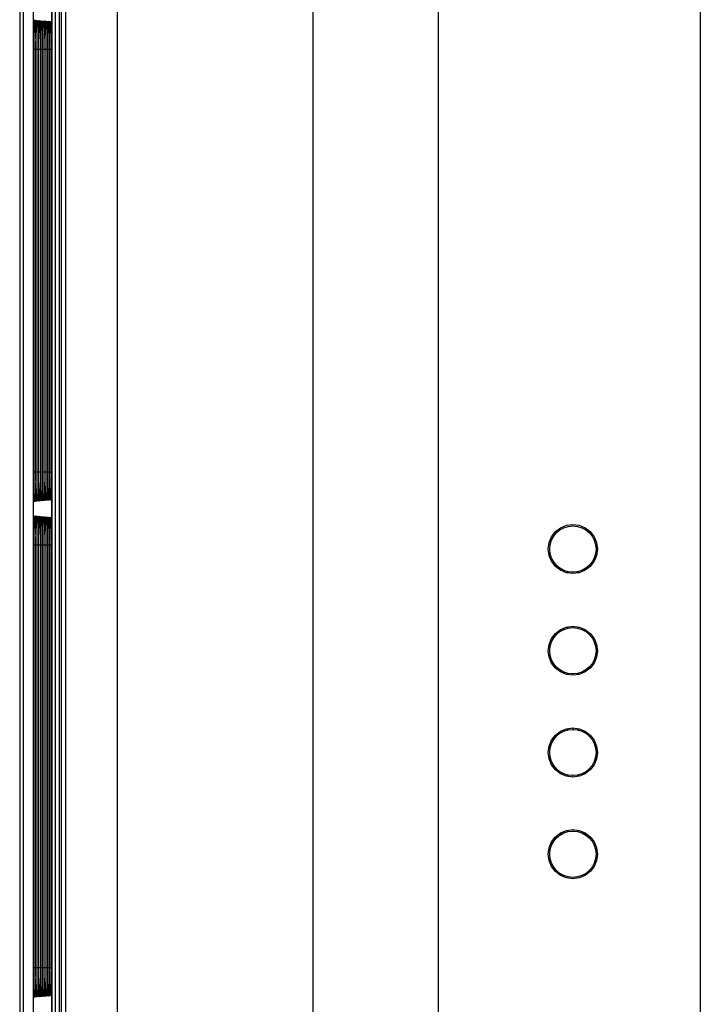
# Model space of a CAD drawing. Extents: x -0.7 to 92.6, y -0.7 to 59.6.
# Drawn here: x 15 to 16.8, y 45.1 to 47.8 of the extents above; entities that cross this region are included whole.
import ezdxf

# ---------------------------------------------------------------- set-up
doc = ezdxf.new("R2010")
doc.units = 0
doc.header["$LTSCALE"] = 0.5
doc.header["$MEASUREMENT"] = 0
doc.layers.get('0').update_dxf_attribs({"linetype": 'CONTINUOUS'})
doc.layers.get('Defpoints').update_dxf_attribs({"linetype": 'CONTINUOUS'})
doc.layers.add('DIM', color=1, linetype='CONTINUOUS')
doc.styles.add('ROMANS', font='romans')
doc.dimstyles.new('RA-X1', dxfattribs={"dimtxt": 0.38, "dimasz": 0.18, "dimexe": 0.18, "dimexo": 0.0625, "dimgap": 0.09, "dimtad": 0, "dimtih": 1, "dimtoh": 1, "dimzin": 0, "dimdsep": 46, "dimtxsty": 'ROMANS', "dimcen": 0.09, "dimclrt": 256, "dimadec": 0, "dimazin": 0, "dimtfac": 1, "dimtofl": 0, "dimtmove": 0, "dimatfit": 3, "dimfxl": 0, "dimtolj": 1, "dimtzin": 0, "dimarcsym": 0})

# ---------------------------------------------------------------- blocks, each defined once
blk = doc.blocks.new('*D74')
at = {"layer": 'Defpoints', "color": 0}
for p in [(6.375, 52.5873), (15.0019, 52.5873), (13.875, 7.0996)]:
    blk.add_point(p, dxfattribs=at)
at = {"layer": 'DIM', "color": 0, "lineweight": -2}
for p, q in [((14.9238, 52.5873), (6.15, 52.5873)), ((6.375, 52.1248), (6.375, 34.2955)), ((6.375, 7.5621), (6.375, 31.7045)), ((13.7969, 7.0996), (6.15, 7.0996))]:
    blk.add_line(p, q, dxfattribs=at)
at = {"layer": 'DIM', "color": 0}
for points in [[(6.2979, 52.1248), (6.4521, 52.1248), (6.375, 52.5873)], [(6.2979, 7.5621), (6.4521, 7.5621), (6.375, 7.0996)]]:
    blk.add_solid(points, dxfattribs=at)
at = {"layer": 'DIM', "insert": (6.375, 33), "char_height": 0.3125, "attachment_point": 5, "rotation": 90, "style": 'ROMANS'}
blk.add_mtext('\\A1;45.68"\\P[1160mm]', dxfattribs=at)

msp = doc.modelspace()

# ---------------------------------------------------------------- linework, layer by layer
at = {"color": 9}
for p, q in [((16.8047, 49.3586), (16.8047, 45.0222)), ((16.0975, 44.0496), (16.0975, 49.2796)), ((15.7583, 49.2589), (15.7583, 44.1035)), ((14.968, 40.4903), (14.968, 49.2313)), ((14.9778, 40.4903), (14.9778, 49.2313)), ((15.0641, 37.1862), (15.0641, 49.2154)), ((15.0543, 37.1961), (15.0543, 49.2056)), ((15.092, 44.225), (15.092, 49.1978)), ((15.2304, 49.1978), (15.2304, 44.1985)), ((15.0535, 49.1473), (15.0535, 40.4903)), ((15.013, 47.724), (15.0131, 47.7192)), ((15.0179, 47.7238), (15.018, 47.719)), ((15.0227, 47.7236), (15.0228, 47.7188)), ((15.0275, 47.7234), (15.0276, 47.7186)), ((15.0324, 47.7231), (15.0325, 47.7184)), ((15.0372, 47.7229), (15.0373, 47.7182)), ((15.042, 47.7227), (15.0421, 47.718)), ((15.0469, 47.7225), (15.0469, 47.7178)), ((15.0517, 47.7223), (15.0518, 47.7176)), ((15.0131, 47.7192), (15.0133, 47.7013)), ((15.0133, 47.7013), (15.0133, 47.6947)), ((15.018, 47.719), (15.0181, 47.7012)), ((15.0181, 47.7012), (15.0182, 47.6946)), ((15.0228, 47.7188), (15.023, 47.7011)), ((15.023, 47.7011), (15.023, 47.6945)), ((15.0276, 47.7186), (15.0278, 47.701)), ((15.0278, 47.701), (15.0278, 47.6944)), ((15.0325, 47.7184), (15.0326, 47.7009)), ((15.0326, 47.7009), (15.0327, 47.6943)), ((15.0373, 47.7182), (15.0375, 47.7008)), ((15.0375, 47.7008), (15.0375, 47.6942)), ((15.0421, 47.718), (15.0423, 47.7007)), ((15.0423, 47.7007), (15.0423, 47.6941)), ((15.0469, 47.7178), (15.0471, 47.7006)), ((15.0471, 47.7006), (15.0471, 47.6939)), ((15.0518, 47.7176), (15.052, 47.7005)), ((15.052, 47.7005), (15.052, 47.6938)), ((15.0044, 46.5398), (15.0044, 47.6822)), ((15.0082, 47.6822), (15.0044, 47.6822)), ((15.0085, 47.6904), (15.0085, 47.6822)), ((15.0085, 47.6822), (15.0085, 46.5398)), ((15.0085, 47.6822), (15.0085, 47.6822)), ((15.0092, 46.5398), (15.0092, 47.6822)), ((15.013, 47.6822), (15.0092, 47.6822)), ((15.0134, 47.6864), (15.0134, 47.6822)), ((15.0134, 47.6822), (15.0134, 46.5398)), ((15.0134, 47.6822), (15.0134, 47.6822)), ((15.0141, 46.5398), (15.0141, 47.6822)), ((15.0178, 47.6822), (15.0141, 47.6822)), ((15.0182, 47.6863), (15.0182, 47.6822)), ((15.0182, 47.6822), (15.0182, 46.5398)), ((15.0182, 47.6822), (15.0182, 47.6822)), ((15.0189, 46.5398), (15.0189, 47.6822)), ((15.0227, 47.6822), (15.0189, 47.6822)), ((15.023, 47.6863), (15.023, 47.6822)), ((15.023, 47.6822), (15.023, 46.5398)), ((15.023, 47.6822), (15.023, 47.6822)), ((15.0238, 46.5398), (15.0238, 47.6822)), ((15.0275, 47.6822), (15.0238, 47.6822)), ((15.0278, 47.6862), (15.0279, 47.6822)), ((15.0279, 47.6822), (15.0278, 47.6822)), ((15.0279, 47.6822), (15.0279, 46.5398)), ((15.0286, 46.5398), (15.0286, 47.6822)), ((15.0323, 47.6822), (15.0286, 47.6822)), ((15.0327, 47.6861), (15.0327, 47.6822)), ((15.0327, 47.6822), (15.0327, 46.5398)), ((15.0327, 47.6822), (15.0327, 47.6822)), ((15.0335, 46.5398), (15.0335, 47.6822)), ((15.0371, 47.6822), (15.0335, 47.6822)), ((15.0375, 47.686), (15.0375, 47.6822)), ((15.0375, 47.6822), (15.0375, 46.5398)), ((15.0375, 47.6822), (15.0375, 47.6822)), ((15.0383, 46.5398), (15.0383, 47.6822)), ((15.042, 47.6822), (15.0383, 47.6822)), ((15.0423, 47.6859), (15.0423, 47.6822)), ((15.0423, 47.6822), (15.0423, 46.5398)), ((15.0423, 47.6822), (15.0423, 47.6822)), ((15.0432, 46.5398), (15.0432, 47.6822)), ((15.0468, 47.6822), (15.0432, 47.6822)), ((15.0472, 47.6858), (15.0472, 47.6822)), ((15.0472, 47.6822), (15.0472, 46.5398)), ((15.0472, 47.6822), (15.0472, 47.6822)), ((15.048, 46.5398), (15.048, 47.6822)), ((15.0516, 47.6822), (15.048, 47.6822)), ((15.052, 47.6858), (15.052, 47.6822)), ((15.052, 47.6822), (15.052, 46.5398)), ((15.052, 47.6822), (15.052, 47.6822)), ((15.0082, 46.5398), (15.0044, 46.5398)), ((15.0085, 46.5398), (15.0085, 46.5398)), ((15.013, 46.5398), (15.0092, 46.5398)), ((15.0133, 46.5281), (15.0133, 46.5206)), ((15.0134, 46.5398), (15.0134, 46.5398)), ((15.0134, 46.5398), (15.0134, 46.5365)), ((15.0178, 46.5398), (15.0141, 46.5398)), ((15.0182, 46.5282), (15.0181, 46.5207)), ((15.0182, 46.5398), (15.0182, 46.5398)), ((15.0182, 46.5398), (15.0182, 46.5366)), ((15.0227, 46.5398), (15.0189, 46.5398)), ((15.023, 46.5398), (15.023, 46.5398)), ((15.023, 46.5398), (15.023, 46.5367)), ((15.023, 46.5283), (15.023, 46.5208)), ((15.0275, 46.5398), (15.0238, 46.5398)), ((15.0279, 46.5398), (15.0278, 46.5398)), ((15.0279, 46.5398), (15.0278, 46.5367)), ((15.0278, 46.5285), (15.0278, 46.5209)), ((15.0323, 46.5398), (15.0286, 46.5398)), ((15.0327, 46.5286), (15.0326, 46.521)), ((15.0327, 46.5398), (15.0327, 46.5398)), ((15.0327, 46.5398), (15.0327, 46.5368)), ((15.0371, 46.5398), (15.0335, 46.5398)), ((15.0375, 46.5398), (15.0375, 46.5398)), ((15.0375, 46.5398), (15.0375, 46.5369)), ((15.0375, 46.5287), (15.0375, 46.5211)), ((15.042, 46.5398), (15.0383, 46.5398)), ((15.0423, 46.5398), (15.0423, 46.5398)), ((15.0423, 46.5398), (15.0423, 46.537)), ((15.0423, 46.5288), (15.0423, 46.5212)), ((15.0468, 46.5398), (15.0432, 46.5398)), ((15.0471, 46.529), (15.0471, 46.5213)), ((15.0472, 46.5398), (15.0472, 46.5398)), ((15.0472, 46.5398), (15.0472, 46.5371)), ((15.0516, 46.5398), (15.048, 46.5398)), ((15.052, 46.5398), (15.052, 46.5398)), ((15.052, 46.5398), (15.052, 46.5214)), ((15.0471, 46.5213), (15.047, 46.5136)), ((15.052, 46.5214), (15.0519, 46.5138)), ((15.013, 46.3847), (15.0131, 46.3799)), ((15.0131, 46.3799), (15.0133, 46.362)), ((15.0179, 46.3845), (15.018, 46.3797)), ((15.018, 46.3797), (15.0181, 46.3619)), ((15.0227, 46.3843), (15.0228, 46.3795)), ((15.0228, 46.3795), (15.023, 46.3618)), ((15.0275, 46.3841), (15.0276, 46.3793)), ((15.0276, 46.3793), (15.0278, 46.3617)), ((15.0324, 46.3839), (15.0325, 46.3791)), ((15.0325, 46.3791), (15.0326, 46.3616)), ((15.0372, 46.3836), (15.0373, 46.3789)), ((15.0373, 46.3789), (15.0375, 46.3615)), ((15.042, 46.3834), (15.0421, 46.3787)), ((15.0421, 46.3787), (15.0423, 46.3614)), ((15.0469, 46.3832), (15.0469, 46.3785)), ((15.0469, 46.3785), (15.0471, 46.3613)), ((15.0517, 46.383), (15.0518, 46.3783)), ((15.0518, 46.3783), (15.052, 46.3612)), ((15.0044, 45.2005), (15.0044, 46.3429)), ((15.0082, 46.3429), (15.0044, 46.3429)), ((15.0085, 46.3511), (15.0085, 46.3429)), ((15.0085, 46.3429), (15.0085, 45.2005)), ((15.0085, 46.3429), (15.0085, 46.3429)), ((15.0092, 45.2005), (15.0092, 46.3429)), ((15.013, 46.3429), (15.0092, 46.3429)), ((15.0133, 46.362), (15.0133, 46.3554)), ((15.0134, 46.3471), (15.0134, 46.3429)), ((15.0134, 46.3429), (15.0134, 45.2005)), ((15.0134, 46.3429), (15.0134, 46.3429)), ((15.0141, 45.2005), (15.0141, 46.3429)), ((15.0178, 46.3429), (15.0141, 46.3429)), ((15.0181, 46.3619), (15.0182, 46.3553)), ((15.0182, 46.347), (15.0182, 46.3429)), ((15.0182, 46.3429), (15.0182, 45.2005)), ((15.0182, 46.3429), (15.0182, 46.3429)), ((15.0189, 45.2005), (15.0189, 46.3429)), ((15.0227, 46.3429), (15.0189, 46.3429)), ((15.023, 46.3618), (15.023, 46.3552)), ((15.023, 46.347), (15.023, 46.3429)), ((15.023, 46.3429), (15.023, 45.2005)), ((15.023, 46.3429), (15.023, 46.3429)), ((15.0238, 45.2005), (15.0238, 46.3429)), ((15.0275, 46.3429), (15.0238, 46.3429)), ((15.0278, 46.3617), (15.0278, 46.3551)), ((15.0278, 46.3469), (15.0279, 46.3429)), ((15.0279, 46.3429), (15.0278, 46.3429)), ((15.0279, 46.3429), (15.0279, 45.2005)), ((15.0286, 45.2005), (15.0286, 46.3429)), ((15.0323, 46.3429), (15.0286, 46.3429)), ((15.0326, 46.3616), (15.0327, 46.355)), ((15.0327, 46.3468), (15.0327, 46.3429)), ((15.0327, 46.3429), (15.0327, 45.2005)), ((15.0327, 46.3429), (15.0327, 46.3429)), ((15.0335, 45.2005), (15.0335, 46.3429)), ((15.0371, 46.3429), (15.0335, 46.3429)), ((15.0375, 46.3615), (15.0375, 46.3549)), ((15.0375, 46.3467), (15.0375, 46.3429)), ((15.0375, 46.3429), (15.0375, 45.2005)), ((15.0375, 46.3429), (15.0375, 46.3429)), ((15.0383, 45.2005), (15.0383, 46.3429)), ((15.042, 46.3429), (15.0383, 46.3429)), ((15.0423, 46.3614), (15.0423, 46.3548)), ((15.0423, 46.3466), (15.0423, 46.3429)), ((15.0423, 46.3429), (15.0423, 45.2005)), ((15.0423, 46.3429), (15.0423, 46.3429)), ((15.0432, 45.2005), (15.0432, 46.3429)), ((15.0468, 46.3429), (15.0432, 46.3429)), ((15.0471, 46.3613), (15.0471, 46.3547)), ((15.0472, 46.3466), (15.0472, 46.3429)), ((15.0472, 46.3429), (15.0472, 45.2005)), ((15.0472, 46.3429), (15.0472, 46.3429)), ((15.048, 45.2005), (15.048, 46.3429)), ((15.0516, 46.3429), (15.048, 46.3429)), ((15.052, 46.3612), (15.052, 46.3545)), ((15.052, 46.3465), (15.052, 46.3429)), ((15.052, 46.3429), (15.052, 45.2005)), ((15.052, 46.3429), (15.052, 46.3429)), ((15.0082, 45.2005), (15.0044, 45.2005)), ((15.0085, 45.2005), (15.0085, 45.2005)), ((15.013, 45.2005), (15.0092, 45.2005)), ((15.0134, 45.2005), (15.0134, 45.2005)), ((15.0134, 45.2005), (15.0134, 45.1972)), ((15.0178, 45.2005), (15.0141, 45.2005)), ((15.0182, 45.2005), (15.0182, 45.2005)), ((15.0182, 45.2005), (15.0182, 45.1973)), ((15.0227, 45.2005), (15.0189, 45.2005)), ((15.023, 45.2005), (15.023, 45.2005)), ((15.023, 45.2005), (15.023, 45.1974)), ((15.0275, 45.2005), (15.0238, 45.2005)), ((15.0279, 45.2005), (15.0278, 45.2005)), ((15.0279, 45.2005), (15.0278, 45.1975)), ((15.0323, 45.2005), (15.0286, 45.2005)), ((15.0327, 45.2005), (15.0327, 45.2005)), ((15.0327, 45.2005), (15.0327, 45.1976)), ((15.0371, 45.2005), (15.0335, 45.2005)), ((15.0375, 45.2005), (15.0375, 45.2005)), ((15.0375, 45.2005), (15.0375, 45.1976)), ((15.042, 45.2005), (15.0383, 45.2005)), ((15.0423, 45.2005), (15.0423, 45.2005)), ((15.0423, 45.2005), (15.0423, 45.1977)), ((15.0468, 45.2005), (15.0432, 45.2005)), ((15.0472, 45.2005), (15.0472, 45.2005)), ((15.0472, 45.2005), (15.0472, 45.1978)), ((15.0516, 45.2005), (15.048, 45.2005)), ((15.052, 45.2005), (15.052, 45.2005)), ((15.052, 45.2005), (15.052, 45.1821)), ((15.0133, 45.1888), (15.0133, 45.1813)), ((15.0182, 45.1889), (15.0181, 45.1814)), ((15.023, 45.189), (15.023, 45.1815)), ((15.0278, 45.1892), (15.0278, 45.1816)), ((15.0327, 45.1893), (15.0326, 45.1817)), ((15.0375, 45.1894), (15.0375, 45.1818)), ((15.0423, 45.1896), (15.0423, 45.1819)), ((15.0471, 45.182), (15.047, 45.1744)), ((15.0471, 45.1897), (15.0471, 45.182)), ((15.052, 45.1821), (15.0519, 45.1745))]:
    msp.add_line(p, q, dxfattribs=at)
for p, q in [((15.0032, 49.2222), (15.0032, 40.4903)), ((15.0745, 37.1961), (15.0745, 49.2056)), ((15.0791, 49.2107), (15.0791, 44.2224)), ((15.0791, 49.2106), (15.0791, 37.191)), ((15.0535, 49.15), (15.0535, 40.4903)), ((15.0085, 47.6939), (15.0085, 47.6859)), ((15.0085, 47.6859), (15.0085, 46.5398)), ((15.0133, 47.6947), (15.0134, 47.6864)), ((15.0134, 47.6864), (15.0134, 46.5398)), ((15.0182, 47.6946), (15.0182, 47.6863)), ((15.0182, 47.6863), (15.0182, 46.5398)), ((15.023, 47.6945), (15.023, 47.6863)), ((15.023, 47.6863), (15.023, 46.5398)), ((15.0278, 47.6944), (15.0278, 47.6862)), ((15.0278, 47.6862), (15.0278, 46.5398)), ((15.0327, 47.6943), (15.0327, 47.6861)), ((15.0327, 47.6861), (15.0327, 46.5398)), ((15.0375, 47.6942), (15.0375, 47.686)), ((15.0375, 47.686), (15.0375, 46.5398)), ((15.0423, 47.6941), (15.0423, 47.6859)), ((15.0423, 47.6859), (15.0423, 46.5398)), ((15.0471, 47.6939), (15.0472, 47.6858)), ((15.0472, 47.6858), (15.0472, 46.5398)), ((15.052, 47.6938), (15.052, 47.6858)), ((15.052, 47.6858), (15.052, 46.5398)), ((15.0085, 46.5398), (15.0085, 46.5363)), ((15.0085, 46.5363), (15.0085, 46.5279)), ((15.0134, 46.5365), (15.0133, 46.5281)), ((15.0134, 46.5398), (15.0134, 46.5365)), ((15.0182, 46.5398), (15.0182, 46.5366)), ((15.0182, 46.5366), (15.0182, 46.5282)), ((15.023, 46.5398), (15.023, 46.5367)), ((15.023, 46.5367), (15.023, 46.5283)), ((15.0278, 46.5398), (15.0278, 46.5367)), ((15.0278, 46.5367), (15.0278, 46.5285)), ((15.0327, 46.5398), (15.0327, 46.5368)), ((15.0327, 46.5368), (15.0327, 46.5286)), ((15.0375, 46.5398), (15.0375, 46.5369)), ((15.0375, 46.5369), (15.0375, 46.5287)), ((15.0423, 46.5398), (15.0423, 46.537)), ((15.0423, 46.537), (15.0423, 46.5288)), ((15.0472, 46.5371), (15.0471, 46.529)), ((15.0472, 46.5398), (15.0472, 46.5371)), ((15.052, 46.5398), (15.052, 46.5291)), ((15.0085, 46.3546), (15.0085, 46.3466)), ((15.0085, 46.3466), (15.0085, 45.2005)), ((15.0133, 46.3554), (15.0134, 46.3471)), ((15.0134, 46.3471), (15.0134, 45.2005)), ((15.0182, 46.3553), (15.0182, 46.347)), ((15.0182, 46.347), (15.0182, 45.2005)), ((15.023, 46.3552), (15.023, 46.347)), ((15.023, 46.347), (15.023, 45.2005)), ((15.0278, 46.3551), (15.0278, 46.3469)), ((15.0278, 46.3469), (15.0278, 45.2005)), ((15.0327, 46.355), (15.0327, 46.3468)), ((15.0327, 46.3468), (15.0327, 45.2005)), ((15.0375, 46.3549), (15.0375, 46.3467)), ((15.0375, 46.3467), (15.0375, 45.2005)), ((15.0423, 46.3548), (15.0423, 46.3466)), ((15.0423, 46.3466), (15.0423, 45.2005)), ((15.0471, 46.3547), (15.0472, 46.3466)), ((15.0472, 46.3466), (15.0472, 45.2005)), ((15.052, 46.3545), (15.052, 46.3465)), ((15.052, 46.3465), (15.052, 45.2005)), ((16.4608, 46.266), (16.4608, 46.2698)), ((16.4608, 46.1238), (16.4608, 46.1199)), ((16.4608, 45.9912), (16.4608, 45.995)), ((16.4608, 45.8489), (16.4608, 45.8451)), ((16.4608, 45.7163), (16.4608, 45.7201)), ((16.4608, 45.574), (16.4608, 45.5702)), ((15.0085, 45.2005), (15.0085, 45.197)), ((15.0085, 45.197), (15.0085, 45.1886)), ((15.0134, 45.1972), (15.0133, 45.1888)), ((15.0134, 45.2005), (15.0134, 45.1972)), ((15.0182, 45.2005), (15.0182, 45.1973)), ((15.0182, 45.1973), (15.0182, 45.1889)), ((15.023, 45.2005), (15.023, 45.1974)), ((15.023, 45.1974), (15.023, 45.189)), ((15.0278, 45.2005), (15.0278, 45.1975)), ((15.0278, 45.1975), (15.0278, 45.1892)), ((15.0327, 45.2005), (15.0327, 45.1976)), ((15.0327, 45.1976), (15.0327, 45.1893)), ((15.0375, 45.2005), (15.0375, 45.1976)), ((15.0375, 45.1976), (15.0375, 45.1894)), ((15.0423, 45.2005), (15.0423, 45.1977)), ((15.0423, 45.1977), (15.0423, 45.1896)), ((15.0472, 45.1978), (15.0471, 45.1897)), ((15.0472, 45.2005), (15.0472, 45.1978)), ((15.052, 45.2005), (15.052, 45.1898))]:
    msp.add_line(p, q)
for points in [[(15.0052, 47.747), (15.0057, 47.7561), (15.0061, 47.7611), (15.0066, 47.7617), (15.0071, 47.7578), (15.0075, 47.7505), (15.0079, 47.741)], [(15.0101, 47.7476), (15.0105, 47.7564), (15.011, 47.761), (15.0115, 47.761), (15.012, 47.7564), (15.0125, 47.7475)], [(15.015, 47.7472), (15.0154, 47.756), (15.0159, 47.7606), (15.0164, 47.7606), (15.0169, 47.756), (15.0173, 47.7472)], [(15.0198, 47.7469), (15.0202, 47.7556), (15.0207, 47.7602), (15.0212, 47.7602), (15.0217, 47.7556), (15.0221, 47.7468)], [(15.0247, 47.7465), (15.0251, 47.7552), (15.0256, 47.7597), (15.0261, 47.7597), (15.0265, 47.7552), (15.027, 47.7465)], [(15.0295, 47.7462), (15.0299, 47.7548), (15.0304, 47.7593), (15.0309, 47.7593), (15.0314, 47.7548), (15.0318, 47.7461)], [(15.0343, 47.7458), (15.0348, 47.7545), (15.0353, 47.7589), (15.0357, 47.7589), (15.0362, 47.7544), (15.0366, 47.7458)], [(15.0392, 47.7455), (15.0396, 47.7541), (15.0401, 47.7585), (15.0406, 47.7585), (15.0411, 47.754), (15.0415, 47.7454)], [(15.044, 47.7451), (15.0445, 47.7537), (15.0449, 47.7581), (15.0454, 47.758), (15.0459, 47.7536), (15.0463, 47.7451)], [(15.0489, 47.7448), (15.0493, 47.7533), (15.0498, 47.7576), (15.0503, 47.7576), (15.0507, 47.7532), (15.0512, 47.7447)], [(15.0044, 47.6822), (15.0044, 47.7011), (15.0046, 47.7188), (15.0049, 47.7344), (15.0052, 47.747)], [(15.0079, 47.741), (15.0081, 47.7303), (15.0083, 47.7195), (15.0084, 47.7091), (15.0085, 47.6993), (15.0085, 47.6904)], [(15.0092, 47.6822), (15.0093, 47.7013), (15.0094, 47.7193), (15.0097, 47.735), (15.0101, 47.7476)], [(15.0125, 47.7475), (15.0128, 47.7349), (15.0129, 47.73)], [(15.0141, 47.6822), (15.0141, 47.7012), (15.0143, 47.7191), (15.0146, 47.7347), (15.015, 47.7472)], [(15.0173, 47.7472), (15.0177, 47.7346), (15.0178, 47.7298)], [(15.0189, 47.6822), (15.019, 47.7011), (15.0192, 47.7189), (15.0194, 47.7344), (15.0198, 47.7469)], [(15.0221, 47.7468), (15.0225, 47.7343), (15.0226, 47.7296)], [(15.0238, 47.6822), (15.0238, 47.701), (15.024, 47.7187), (15.0243, 47.7341), (15.0247, 47.7465)], [(15.027, 47.7465), (15.0273, 47.734), (15.0274, 47.7293)], [(15.0286, 47.6822), (15.0287, 47.7009), (15.0289, 47.7185), (15.0291, 47.7338), (15.0295, 47.7462)], [(15.0318, 47.7461), (15.0322, 47.7338), (15.0323, 47.7291)], [(15.0335, 47.6822), (15.0335, 47.7008), (15.0337, 47.7183), (15.034, 47.7336), (15.0343, 47.7458)], [(15.0366, 47.7458), (15.037, 47.7335), (15.0371, 47.7289)], [(15.0383, 47.6822), (15.0384, 47.7007), (15.0386, 47.7181), (15.0388, 47.7333), (15.0392, 47.7455)], [(15.0415, 47.7454), (15.0418, 47.7332), (15.0419, 47.7286)], [(15.0432, 47.6822), (15.0432, 47.7006), (15.0434, 47.7179), (15.0437, 47.733), (15.044, 47.7451)], [(15.0463, 47.7451), (15.0467, 47.7329), (15.0468, 47.7284)], [(15.048, 47.6822), (15.0481, 47.7005), (15.0483, 47.7177), (15.0485, 47.7327), (15.0489, 47.7448)], [(15.0512, 47.7447), (15.0515, 47.7326), (15.0516, 47.7282)], [(15.0052, 46.4761), (15.0048, 46.4887), (15.0046, 46.504), (15.0044, 46.5214), (15.0044, 46.5398)], [(15.0085, 46.5398), (15.0085, 46.5325), (15.0085, 46.5245)], [(15.0101, 46.4744), (15.0097, 46.4871), (15.0094, 46.5028), (15.0093, 46.5207), (15.0092, 46.5398)], [(15.015, 46.4748), (15.0146, 46.4874), (15.0143, 46.503), (15.0141, 46.5208), (15.0141, 46.5398)], [(15.0198, 46.4751), (15.0194, 46.4876), (15.0191, 46.5032), (15.019, 46.5209), (15.0189, 46.5398)], [(15.0246, 46.4755), (15.0243, 46.4879), (15.024, 46.5034), (15.0238, 46.521), (15.0238, 46.5398)], [(15.0295, 46.4758), (15.0291, 46.4882), (15.0289, 46.5036), (15.0287, 46.5211), (15.0286, 46.5398)], [(15.0343, 46.4762), (15.034, 46.4885), (15.0337, 46.5038), (15.0335, 46.5212), (15.0335, 46.5398)], [(15.0392, 46.4765), (15.0388, 46.4888), (15.0386, 46.504), (15.0384, 46.5213), (15.0383, 46.5398)], [(15.044, 46.4769), (15.0437, 46.4891), (15.0434, 46.5042), (15.0432, 46.5214), (15.0432, 46.5398)], [(15.0489, 46.4772), (15.0485, 46.4893), (15.0483, 46.5044), (15.0481, 46.5215), (15.048, 46.5398)], [(15.0085, 46.5245), (15.0084, 46.516), (15.0083, 46.5068), (15.0082, 46.4971), (15.008, 46.4872), (15.0078, 46.4776)], [(15.0133, 46.5206), (15.0131, 46.5027), (15.013, 46.4985)], [(15.0181, 46.5207), (15.018, 46.5029), (15.0179, 46.4987)], [(15.023, 46.5208), (15.0228, 46.5031), (15.0227, 46.499)], [(15.0278, 46.5209), (15.0276, 46.5033), (15.0275, 46.4992)], [(15.0326, 46.521), (15.0325, 46.5035), (15.0324, 46.4994)], [(15.0375, 46.5211), (15.0373, 46.5037), (15.0372, 46.4997)], [(15.0423, 46.5212), (15.0421, 46.5039), (15.042, 46.4999)], [(15.047, 46.5066), (15.0469, 46.5041), (15.0469, 46.5001)], [(15.0518, 46.5068), (15.0518, 46.5043), (15.0517, 46.5003)], [(15.0078, 46.4776), (15.0074, 46.4692), (15.007, 46.463), (15.0066, 46.4601), (15.0061, 46.4613), (15.0056, 46.4668), (15.0052, 46.4761)], [(15.0125, 46.4744), (15.012, 46.4655), (15.0115, 46.461), (15.011, 46.461), (15.0105, 46.4656), (15.0101, 46.4744)], [(15.0129, 46.4924), (15.0128, 46.487), (15.0125, 46.4744)], [(15.0173, 46.4747), (15.0169, 46.4659), (15.0164, 46.4614), (15.0159, 46.4614), (15.0154, 46.466), (15.015, 46.4748)], [(15.0178, 46.4926), (15.0177, 46.4873), (15.0173, 46.4747)], [(15.0221, 46.4751), (15.0217, 46.4663), (15.0212, 46.4618), (15.0207, 46.4618), (15.0202, 46.4664), (15.0198, 46.4751)], [(15.0226, 46.4929), (15.0225, 46.4876), (15.0221, 46.4751)], [(15.027, 46.4754), (15.0265, 46.4667), (15.0261, 46.4622), (15.0256, 46.4622), (15.0251, 46.4667), (15.0246, 46.4755)], [(15.0274, 46.4932), (15.0273, 46.4878), (15.027, 46.4754)], [(15.0318, 46.4758), (15.0314, 46.4671), (15.0309, 46.4626), (15.0304, 46.4627), (15.0299, 46.4671), (15.0295, 46.4758)], [(15.0323, 46.4934), (15.0322, 46.4881), (15.0318, 46.4758)], [(15.0366, 46.4761), (15.0362, 46.4675), (15.0357, 46.4631), (15.0352, 46.4631), (15.0348, 46.4675), (15.0343, 46.4762)], [(15.0371, 46.4937), (15.037, 46.4884), (15.0366, 46.4761)], [(15.0415, 46.4765), (15.041, 46.4679), (15.0406, 46.4635), (15.0401, 46.4635), (15.0396, 46.4679), (15.0392, 46.4765)], [(15.0419, 46.4939), (15.0418, 46.4887), (15.0415, 46.4765)], [(15.0463, 46.4768), (15.0459, 46.4683), (15.0454, 46.4639), (15.0449, 46.4639), (15.0445, 46.4683), (15.044, 46.4769)], [(15.0468, 46.4942), (15.0467, 46.489), (15.0463, 46.4768)], [(15.0511, 46.4772), (15.0507, 46.4687), (15.0503, 46.4643), (15.0498, 46.4643), (15.0493, 46.4687), (15.0489, 46.4772)], [(15.0516, 46.4944), (15.0515, 46.4892), (15.0511, 46.4772)], [(15.0052, 46.4077), (15.0057, 46.4168), (15.0061, 46.4218), (15.0066, 46.4224), (15.0071, 46.4186), (15.0075, 46.4113), (15.0079, 46.4017)], [(15.0101, 46.4083), (15.0105, 46.4171), (15.011, 46.4217), (15.0115, 46.4217), (15.012, 46.4171), (15.0125, 46.4082)], [(15.015, 46.4079), (15.0154, 46.4168), (15.0159, 46.4213), (15.0164, 46.4213), (15.0169, 46.4167), (15.0173, 46.4079)], [(15.0198, 46.4076), (15.0202, 46.4164), (15.0207, 46.4209), (15.0212, 46.4209), (15.0217, 46.4163), (15.0221, 46.4075)], [(15.0247, 46.4072), (15.0251, 46.416), (15.0256, 46.4205), (15.0261, 46.4204), (15.0265, 46.4159), (15.027, 46.4072)], [(15.0295, 46.4069), (15.0299, 46.4156), (15.0304, 46.42), (15.0309, 46.42), (15.0314, 46.4155), (15.0318, 46.4068)], [(15.0343, 46.4065), (15.0348, 46.4152), (15.0353, 46.4196), (15.0357, 46.4196), (15.0362, 46.4151), (15.0366, 46.4065)], [(15.0392, 46.4062), (15.0396, 46.4148), (15.0401, 46.4192), (15.0406, 46.4192), (15.0411, 46.4147), (15.0415, 46.4061)], [(15.044, 46.4059), (15.0445, 46.4144), (15.0449, 46.4188), (15.0454, 46.4188), (15.0459, 46.4143), (15.0463, 46.4058)], [(15.0044, 46.3429), (15.0044, 46.3618), (15.0046, 46.3795), (15.0049, 46.3951), (15.0052, 46.4077)], [(15.0079, 46.4017), (15.0081, 46.3911), (15.0083, 46.3803), (15.0084, 46.3698), (15.0085, 46.3601), (15.0085, 46.3511)], [(15.0092, 46.3429), (15.0093, 46.362), (15.0094, 46.38), (15.0097, 46.3957), (15.0101, 46.4083)], [(15.0125, 46.4082), (15.0128, 46.3956), (15.0129, 46.3908)], [(15.0141, 46.3429), (15.0141, 46.3619), (15.0143, 46.3798), (15.0146, 46.3954), (15.015, 46.4079)], [(15.0173, 46.4079), (15.0177, 46.3953), (15.0178, 46.3905)], [(15.0189, 46.3429), (15.019, 46.3618), (15.0192, 46.3796), (15.0194, 46.3951), (15.0198, 46.4076)], [(15.0221, 46.4075), (15.0225, 46.395), (15.0226, 46.3903)], [(15.0238, 46.3429), (15.0238, 46.3617), (15.024, 46.3794), (15.0243, 46.3948), (15.0247, 46.4072)], [(15.027, 46.4072), (15.0273, 46.3948), (15.0274, 46.3901)], [(15.0286, 46.3429), (15.0287, 46.3616), (15.0289, 46.3792), (15.0291, 46.3945), (15.0295, 46.4069)], [(15.0318, 46.4068), (15.0322, 46.3945), (15.0323, 46.3898)], [(15.0335, 46.3429), (15.0335, 46.3615), (15.0337, 46.379), (15.034, 46.3943), (15.0343, 46.4065)], [(15.0366, 46.4065), (15.037, 46.3942), (15.0371, 46.3896)], [(15.0383, 46.3429), (15.0384, 46.3614), (15.0386, 46.3788), (15.0388, 46.394), (15.0392, 46.4062)], [(15.0415, 46.4061), (15.0418, 46.3939), (15.0419, 46.3894)], [(15.0432, 46.3429), (15.0432, 46.3613), (15.0434, 46.3786), (15.0437, 46.3937), (15.044, 46.4059)], [(15.0463, 46.4058), (15.0467, 46.3936), (15.0468, 46.3891)], [(15.048, 46.3429), (15.0481, 46.3612), (15.0483, 46.3784), (15.0485, 46.3934), (15.0489, 46.4055)], [(15.0489, 46.4055), (15.0493, 46.414), (15.0498, 46.4184), (15.0503, 46.4183), (15.0507, 46.4139), (15.0512, 46.4054)], [(15.0512, 46.4054), (15.0515, 46.3933), (15.0516, 46.3889)], [(16.445, 46.2681), (16.4454, 46.2692), (16.4461, 46.2709), (16.4466, 46.2715)], [(16.4765, 46.2681), (16.4762, 46.2692), (16.4754, 46.2709), (16.475, 46.2715)], [(16.445, 46.1217), (16.4454, 46.1205), (16.4461, 46.1188), (16.4466, 46.1183)], [(16.4765, 46.1217), (16.4762, 46.1205), (16.4754, 46.1188), (16.475, 46.1183)], [(16.445, 45.9932), (16.4454, 45.9944), (16.4461, 45.9961), (16.4466, 45.9966)], [(16.4765, 45.9933), (16.4762, 45.9944), (16.4754, 45.9961), (16.475, 45.9966)], [(16.445, 45.8468), (16.4454, 45.8457), (16.4461, 45.844), (16.4466, 45.8434)], [(16.4765, 45.8468), (16.4762, 45.8457), (16.4754, 45.844), (16.475, 45.8434)], [(16.445, 45.7184), (16.4454, 45.7195), (16.4461, 45.7212), (16.4466, 45.7218)], [(16.4765, 45.7184), (16.4762, 45.7195), (16.4754, 45.7212), (16.475, 45.7218)], [(16.445, 45.572), (16.4454, 45.5708), (16.4461, 45.5691), (16.4466, 45.5686)], [(16.4765, 45.572), (16.4762, 45.5708), (16.4754, 45.5691), (16.475, 45.5686)], [(15.0052, 45.1368), (15.0048, 45.1494), (15.0046, 45.1648), (15.0044, 45.1821), (15.0044, 45.2005)], [(15.0085, 45.2005), (15.0085, 45.1932), (15.0085, 45.1853)], [(15.0101, 45.1352), (15.0097, 45.1478), (15.0094, 45.1635), (15.0093, 45.1814), (15.0092, 45.2005)], [(15.015, 45.1355), (15.0146, 45.1481), (15.0143, 45.1637), (15.0141, 45.1815), (15.0141, 45.2005)], [(15.0198, 45.1359), (15.0194, 45.1484), (15.0191, 45.1639), (15.019, 45.1816), (15.0189, 45.2005)], [(15.0246, 45.1362), (15.0243, 45.1486), (15.024, 45.1641), (15.0238, 45.1817), (15.0238, 45.2005)], [(15.0295, 45.1366), (15.0291, 45.1489), (15.0289, 45.1643), (15.0287, 45.1818), (15.0286, 45.2005)], [(15.0343, 45.1369), (15.034, 45.1492), (15.0337, 45.1645), (15.0335, 45.1819), (15.0335, 45.2005)], [(15.0392, 45.1373), (15.0388, 45.1495), (15.0386, 45.1647), (15.0384, 45.182), (15.0383, 45.2005)], [(15.044, 45.1376), (15.0437, 45.1498), (15.0434, 45.1649), (15.0432, 45.1821), (15.0432, 45.2005)], [(15.0489, 45.138), (15.0485, 45.1501), (15.0483, 45.1651), (15.0481, 45.1822), (15.048, 45.2005)], [(15.0085, 45.1853), (15.0084, 45.1767), (15.0083, 45.1675), (15.0082, 45.1578), (15.008, 45.1479), (15.0078, 45.1384)], [(15.0133, 45.1813), (15.0131, 45.1634), (15.013, 45.1592)], [(15.0181, 45.1814), (15.018, 45.1636), (15.0179, 45.1594)], [(15.023, 45.1815), (15.0228, 45.1638), (15.0227, 45.1597)], [(15.0278, 45.1816), (15.0276, 45.164), (15.0275, 45.1599)], [(15.0326, 45.1817), (15.0325, 45.1642), (15.0324, 45.1602)], [(15.0375, 45.1818), (15.0373, 45.1644), (15.0372, 45.1604)], [(15.0423, 45.1819), (15.0421, 45.1646), (15.042, 45.1606)], [(15.0129, 45.1531), (15.0128, 45.1477), (15.0125, 45.1351)], [(15.0178, 45.1533), (15.0177, 45.148), (15.0173, 45.1354)], [(15.0226, 45.1536), (15.0225, 45.1483), (15.0221, 45.1358)], [(15.0274, 45.1539), (15.0273, 45.1486), (15.027, 45.1361)], [(15.0323, 45.1541), (15.0322, 45.1488), (15.0318, 45.1365)], [(15.0371, 45.1544), (15.037, 45.1491), (15.0366, 45.1368)], [(15.0419, 45.1547), (15.0418, 45.1494), (15.0415, 45.1372)], [(15.0468, 45.1549), (15.0467, 45.1497), (15.0463, 45.1375)], [(15.047, 45.1674), (15.0469, 45.1648), (15.0469, 45.1608)], [(15.0516, 45.1551), (15.0515, 45.15), (15.0511, 45.1379)], [(15.0518, 45.1675), (15.0518, 45.165), (15.0517, 45.1611)], [(15.0078, 45.1384), (15.0074, 45.1299), (15.007, 45.1237), (15.0066, 45.1208), (15.0061, 45.122), (15.0056, 45.1275), (15.0052, 45.1368)], [(15.0125, 45.1351), (15.012, 45.1262), (15.0115, 45.1217), (15.011, 45.1217), (15.0105, 45.1263), (15.0101, 45.1352)], [(15.0173, 45.1354), (15.0169, 45.1266), (15.0164, 45.1221), (15.0159, 45.1221), (15.0154, 45.1267), (15.015, 45.1355)], [(15.0221, 45.1358), (15.0217, 45.127), (15.0212, 45.1225), (15.0207, 45.1225), (15.0202, 45.1271), (15.0198, 45.1359)], [(15.027, 45.1361), (15.0265, 45.1274), (15.0261, 45.1229), (15.0256, 45.1229), (15.0251, 45.1275), (15.0246, 45.1362)], [(15.0318, 45.1365), (15.0314, 45.1278), (15.0309, 45.1234), (15.0304, 45.1234), (15.0299, 45.1279), (15.0295, 45.1366)], [(15.0366, 45.1368), (15.0362, 45.1282), (15.0357, 45.1238), (15.0352, 45.1238), (15.0348, 45.1283), (15.0343, 45.1369)], [(15.0415, 45.1372), (15.041, 45.1286), (15.0406, 45.1242), (15.0401, 45.1242), (15.0396, 45.1287), (15.0392, 45.1373)], [(15.0463, 45.1375), (15.0459, 45.129), (15.0454, 45.1246), (15.0449, 45.1246), (15.0445, 45.1291), (15.044, 45.1376)], [(15.0511, 45.1379), (15.0507, 45.1294), (15.0503, 45.125), (15.0498, 45.125), (15.0493, 45.1294), (15.0489, 45.138)]]:
    msp.add_lwpolyline(points, dxfattribs=at)
for points in [[(15.0071, 47.7565), (15.0071, 47.7566), (15.0071, 47.7561), (15.0072, 47.7548), (15.0074, 47.7528), (15.0075, 47.7502), (15.0076, 47.747), (15.0078, 47.7433)], [(15.0119, 47.7562), (15.0119, 47.7561), (15.012, 47.7553), (15.0121, 47.7536), (15.0123, 47.7512), (15.0124, 47.7483), (15.0125, 47.7446), (15.0127, 47.7404)], [(15.0168, 47.7558), (15.0168, 47.7557), (15.0169, 47.7549), (15.017, 47.7532), (15.0171, 47.7509), (15.0172, 47.7479), (15.0174, 47.7443), (15.0175, 47.7401)], [(15.0216, 47.7553), (15.0216, 47.7553), (15.0217, 47.7545), (15.0218, 47.7529), (15.0219, 47.7506), (15.0221, 47.7476), (15.0222, 47.744), (15.0223, 47.7398)], [(15.0265, 47.7549), (15.0265, 47.7549), (15.0265, 47.7541), (15.0266, 47.7525), (15.0268, 47.7502), (15.0269, 47.7473), (15.027, 47.7437), (15.0272, 47.7395)], [(15.0313, 47.7545), (15.0313, 47.7545), (15.0314, 47.7537), (15.0315, 47.7522), (15.0316, 47.7499), (15.0317, 47.747), (15.0319, 47.7434), (15.032, 47.7393)], [(15.0361, 47.7541), (15.0361, 47.7541), (15.0362, 47.7533), (15.0363, 47.7518), (15.0364, 47.7496), (15.0366, 47.7467), (15.0367, 47.7431), (15.0368, 47.739)], [(15.041, 47.7537), (15.041, 47.7537), (15.041, 47.753), (15.0411, 47.7514), (15.0413, 47.7492), (15.0414, 47.7463), (15.0415, 47.7428), (15.0417, 47.7387)], [(15.0458, 47.7532), (15.0458, 47.7533), (15.0459, 47.7526), (15.046, 47.7511), (15.0461, 47.7489), (15.0462, 47.746), (15.0464, 47.7425), (15.0465, 47.7384)], [(15.0507, 47.7528), (15.0507, 47.7528), (15.0507, 47.7522), (15.0508, 47.7507), (15.0509, 47.7485), (15.0511, 47.7457), (15.0512, 47.7422), (15.0513, 47.7382), (15.0515, 47.7335), (15.0516, 47.7282), (15.0517, 47.7223), (15.0518, 47.7159), (15.0519, 47.709), (15.0519, 47.7016), (15.052, 47.6938)], [(15.0078, 47.7433), (15.0079, 47.7389), (15.008, 47.734), (15.0081, 47.7285), (15.0082, 47.7225), (15.0083, 47.716), (15.0084, 47.7091), (15.0085, 47.7017), (15.0085, 47.6939)], [(15.0127, 47.7404), (15.0128, 47.7355), (15.0129, 47.73), (15.013, 47.724), (15.0131, 47.7174), (15.0132, 47.7103), (15.0133, 47.7027), (15.0133, 47.6947)], [(15.0175, 47.7401), (15.0176, 47.7353), (15.0178, 47.7298), (15.0179, 47.7238), (15.018, 47.7172), (15.0181, 47.7101), (15.0181, 47.7025), (15.0182, 47.6946)], [(15.0223, 47.7398), (15.0225, 47.735), (15.0226, 47.7296), (15.0227, 47.7236), (15.0228, 47.717), (15.0229, 47.7099), (15.0229, 47.7024), (15.023, 47.6945)], [(15.0272, 47.7395), (15.0273, 47.7347), (15.0274, 47.7293), (15.0275, 47.7234), (15.0276, 47.7168), (15.0277, 47.7098), (15.0278, 47.7023), (15.0278, 47.6944)], [(15.032, 47.7393), (15.0321, 47.7345), (15.0323, 47.7291), (15.0324, 47.7231), (15.0325, 47.7166), (15.0325, 47.7096), (15.0326, 47.7021), (15.0327, 47.6943)], [(15.0368, 47.739), (15.037, 47.7342), (15.0371, 47.7289), (15.0372, 47.7229), (15.0373, 47.7164), (15.0374, 47.7095), (15.0374, 47.702), (15.0375, 47.6942)], [(15.0417, 47.7387), (15.0418, 47.734), (15.0419, 47.7286), (15.042, 47.7227), (15.0421, 47.7163), (15.0422, 47.7093), (15.0423, 47.7019), (15.0423, 47.6941)], [(15.0465, 47.7384), (15.0466, 47.7337), (15.0468, 47.7284), (15.0469, 47.7225), (15.047, 47.7161), (15.047, 47.7091), (15.0471, 47.7017), (15.0471, 47.6939)], [(15.0085, 46.5279), (15.0085, 46.5198), (15.0084, 46.5121), (15.0083, 46.5049), (15.0082, 46.4981), (15.0081, 46.492), (15.008, 46.4864), (15.0078, 46.4815)], [(15.0133, 46.5281), (15.0133, 46.52), (15.0132, 46.5124), (15.0131, 46.5052), (15.013, 46.4985), (15.0129, 46.4924), (15.0128, 46.4868), (15.0127, 46.4819)], [(15.0182, 46.5282), (15.0181, 46.5202), (15.0181, 46.5126), (15.018, 46.5054), (15.0179, 46.4987), (15.0178, 46.4926), (15.0176, 46.4871), (15.0175, 46.4822)], [(15.023, 46.5283), (15.023, 46.5203), (15.0229, 46.5127), (15.0228, 46.5056), (15.0227, 46.499), (15.0226, 46.4929), (15.0225, 46.4874), (15.0224, 46.4825)], [(15.0278, 46.5285), (15.0278, 46.5205), (15.0277, 46.5129), (15.0276, 46.5058), (15.0275, 46.4992), (15.0274, 46.4932), (15.0273, 46.4877), (15.0272, 46.4828)], [(15.0327, 46.5286), (15.0326, 46.5207), (15.0326, 46.5131), (15.0325, 46.506), (15.0324, 46.4994), (15.0323, 46.4934), (15.0322, 46.488), (15.032, 46.4831)], [(15.0375, 46.5287), (15.0374, 46.5208), (15.0374, 46.5133), (15.0373, 46.5062), (15.0372, 46.4997), (15.0371, 46.4937), (15.037, 46.4882), (15.0369, 46.4834)], [(15.0423, 46.5288), (15.0423, 46.521), (15.0422, 46.5135), (15.0421, 46.5065), (15.042, 46.4999), (15.0419, 46.4939), (15.0418, 46.4885), (15.0417, 46.4837)], [(15.0471, 46.529), (15.0471, 46.5211), (15.047, 46.5136), (15.047, 46.5066), (15.0469, 46.5001), (15.0468, 46.4942), (15.0467, 46.4888), (15.0465, 46.484)], [(15.052, 46.5291), (15.0519, 46.5212), (15.0519, 46.5138), (15.0518, 46.5068), (15.0517, 46.5003), (15.0516, 46.4944), (15.0515, 46.489), (15.0514, 46.4843), (15.0512, 46.4801), (15.0511, 46.4765), (15.051, 46.4736), (15.0508, 46.4714), (15.0507, 46.4698), (15.0507, 46.4694)], [(15.0078, 46.4815), (15.0077, 46.4771), (15.0076, 46.4734), (15.0074, 46.4703), (15.0073, 46.468), (15.0072, 46.4663), (15.0071, 46.4658)], [(15.0127, 46.4819), (15.0125, 46.4775), (15.0124, 46.4738), (15.0123, 46.4708), (15.0121, 46.4684), (15.012, 46.4667), (15.012, 46.4663)], [(15.0175, 46.4822), (15.0174, 46.4779), (15.0172, 46.4742), (15.0171, 46.4711), (15.017, 46.4688), (15.0169, 46.4671), (15.0168, 46.4667)], [(15.0224, 46.4825), (15.0222, 46.4782), (15.0221, 46.4745), (15.0219, 46.4715), (15.0218, 46.4691), (15.0217, 46.4675), (15.0217, 46.4671)], [(15.0272, 46.4828), (15.0271, 46.4785), (15.0269, 46.4749), (15.0268, 46.4719), (15.0266, 46.4695), (15.0265, 46.4679), (15.0265, 46.4675)], [(15.032, 46.4831), (15.0319, 46.4788), (15.0317, 46.4752), (15.0316, 46.4722), (15.0315, 46.4699), (15.0314, 46.4683), (15.0313, 46.4679)], [(15.0369, 46.4834), (15.0367, 46.4792), (15.0366, 46.4756), (15.0364, 46.4726), (15.0363, 46.4703), (15.0362, 46.4687), (15.0362, 46.4683)], [(15.0417, 46.4837), (15.0416, 46.4795), (15.0414, 46.4759), (15.0413, 46.4729), (15.0412, 46.4707), (15.041, 46.4691), (15.041, 46.4686)], [(15.0465, 46.484), (15.0464, 46.4798), (15.0463, 46.4762), (15.0461, 46.4733), (15.046, 46.471), (15.0459, 46.4695), (15.0458, 46.469)], [(15.0071, 46.4172), (15.0071, 46.4173), (15.0071, 46.4168), (15.0072, 46.4155), (15.0074, 46.4135), (15.0075, 46.4109), (15.0076, 46.4078), (15.0078, 46.404)], [(15.0078, 46.404), (15.0079, 46.3996), (15.008, 46.3947), (15.0081, 46.3893), (15.0082, 46.3833), (15.0083, 46.3768), (15.0084, 46.3698), (15.0085, 46.3624), (15.0085, 46.3546)], [(15.0119, 46.4169), (15.0119, 46.4168), (15.012, 46.416), (15.0121, 46.4143), (15.0123, 46.412), (15.0124, 46.409), (15.0125, 46.4053), (15.0127, 46.4011)], [(15.0127, 46.4011), (15.0128, 46.3962), (15.0129, 46.3908), (15.013, 46.3847), (15.0131, 46.3781), (15.0132, 46.371), (15.0133, 46.3634), (15.0133, 46.3554)], [(15.0168, 46.4165), (15.0168, 46.4164), (15.0169, 46.4156), (15.017, 46.414), (15.0171, 46.4116), (15.0172, 46.4087), (15.0174, 46.405), (15.0175, 46.4008)], [(15.0175, 46.4008), (15.0176, 46.396), (15.0178, 46.3905), (15.0179, 46.3845), (15.018, 46.3779), (15.0181, 46.3708), (15.0181, 46.3633), (15.0182, 46.3553)], [(15.0216, 46.4161), (15.0216, 46.416), (15.0217, 46.4152), (15.0218, 46.4136), (15.0219, 46.4113), (15.0221, 46.4083), (15.0222, 46.4048), (15.0223, 46.4005)], [(15.0223, 46.4005), (15.0225, 46.3957), (15.0226, 46.3903), (15.0227, 46.3843), (15.0228, 46.3777), (15.0229, 46.3706), (15.0229, 46.3631), (15.023, 46.3552)], [(15.0265, 46.4156), (15.0265, 46.4156), (15.0265, 46.4148), (15.0266, 46.4132), (15.0268, 46.4109), (15.0269, 46.408), (15.027, 46.4045), (15.0272, 46.4003)], [(15.0272, 46.4003), (15.0273, 46.3955), (15.0274, 46.3901), (15.0275, 46.3841), (15.0276, 46.3775), (15.0277, 46.3705), (15.0278, 46.363), (15.0278, 46.3551)], [(15.0313, 46.4152), (15.0313, 46.4152), (15.0314, 46.4144), (15.0315, 46.4129), (15.0316, 46.4106), (15.0317, 46.4077), (15.0319, 46.4042), (15.032, 46.4)], [(15.032, 46.4), (15.0321, 46.3952), (15.0323, 46.3898), (15.0324, 46.3839), (15.0325, 46.3773), (15.0325, 46.3703), (15.0326, 46.3628), (15.0327, 46.355)], [(15.0361, 46.4148), (15.0361, 46.4148), (15.0362, 46.4141), (15.0363, 46.4125), (15.0364, 46.4103), (15.0366, 46.4074), (15.0367, 46.4039), (15.0368, 46.3997)], [(15.0368, 46.3997), (15.037, 46.3949), (15.0371, 46.3896), (15.0372, 46.3836), (15.0373, 46.3772), (15.0374, 46.3702), (15.0374, 46.3627), (15.0375, 46.3549)], [(15.041, 46.4144), (15.041, 46.4144), (15.041, 46.4137), (15.0411, 46.4122), (15.0413, 46.4099), (15.0414, 46.4071), (15.0415, 46.4036), (15.0417, 46.3994)], [(15.0417, 46.3994), (15.0418, 46.3947), (15.0419, 46.3894), (15.042, 46.3834), (15.0421, 46.377), (15.0422, 46.37), (15.0423, 46.3626), (15.0423, 46.3548)], [(15.0458, 46.414), (15.0458, 46.414), (15.0459, 46.4133), (15.046, 46.4118), (15.0461, 46.4096), (15.0462, 46.4067), (15.0464, 46.4033), (15.0465, 46.3991)], [(15.0465, 46.3991), (15.0466, 46.3944), (15.0468, 46.3891), (15.0469, 46.3832), (15.047, 46.3768), (15.047, 46.3698), (15.0471, 46.3624), (15.0471, 46.3547)], [(15.0507, 46.4135), (15.0507, 46.4136), (15.0507, 46.4129), (15.0508, 46.4114), (15.0509, 46.4092), (15.0511, 46.4064), (15.0512, 46.403), (15.0513, 46.3989), (15.0515, 46.3942), (15.0516, 46.3889), (15.0517, 46.383), (15.0518, 46.3766), (15.0519, 46.3697), (15.0519, 46.3623), (15.052, 46.3545)], [(16.3944, 46.3323), (16.3967, 46.3495), (16.4033, 46.3655), (16.4138, 46.3792), (16.4275, 46.3897), (16.4435, 46.3964), (16.4607, 46.3986), (16.4779, 46.3964), (16.4939, 46.3897), (16.5076, 46.3792), (16.5181, 46.3654), (16.5247, 46.3495), (16.527, 46.3323)], [(16.527, 46.3323), (16.5247, 46.3152), (16.5181, 46.2992), (16.5076, 46.2855), (16.4939, 46.2749), (16.4779, 46.2683), (16.4607, 46.266), (16.4435, 46.2683), (16.4275, 46.2749), (16.4138, 46.2854), (16.4033, 46.2992), (16.3967, 46.3152), (16.3944, 46.3323)], [(16.3944, 46.0575), (16.3967, 46.0746), (16.4033, 46.0906), (16.4138, 46.1043), (16.4275, 46.1149), (16.4435, 46.1215), (16.4607, 46.1238), (16.4779, 46.1215), (16.4939, 46.1149), (16.5076, 46.1043), (16.5181, 46.0906), (16.5247, 46.0746), (16.527, 46.0575)], [(16.527, 46.0575), (16.5247, 46.0403), (16.5181, 46.0243), (16.5076, 46.0106), (16.4939, 46.0001), (16.4779, 45.9934), (16.4607, 45.9912), (16.4435, 45.9934), (16.4275, 46.0001), (16.4138, 46.0106), (16.4033, 46.0243), (16.3967, 46.0403), (16.3944, 46.0575)], [(16.3944, 45.7826), (16.3967, 45.7998), (16.4033, 45.8158), (16.4138, 45.8295), (16.4275, 45.84), (16.4435, 45.8466), (16.4607, 45.8489), (16.4779, 45.8466), (16.4939, 45.84), (16.5076, 45.8295), (16.5181, 45.8157), (16.5247, 45.7998), (16.527, 45.7826)], [(16.527, 45.7826), (16.5247, 45.7655), (16.5181, 45.7495), (16.5076, 45.7357), (16.4939, 45.7252), (16.4779, 45.7186), (16.4607, 45.7163), (16.4435, 45.7186), (16.4275, 45.7252), (16.4138, 45.7357), (16.4033, 45.7495), (16.3967, 45.7655), (16.3944, 45.7826)], [(16.3944, 45.5078), (16.3967, 45.5249), (16.4033, 45.5409), (16.4138, 45.5546), (16.4275, 45.5652), (16.4435, 45.5718), (16.4607, 45.5741), (16.4779, 45.5718), (16.4939, 45.5652), (16.5076, 45.5546), (16.5181, 45.5409), (16.5247, 45.5249), (16.527, 45.5078)], [(16.527, 45.5078), (16.5247, 45.4906), (16.5181, 45.4746), (16.5076, 45.4609), (16.4939, 45.4504), (16.4779, 45.4437), (16.4607, 45.4415), (16.4435, 45.4437), (16.4275, 45.4504), (16.4138, 45.4609), (16.4033, 45.4746), (16.3967, 45.4906), (16.3944, 45.5078)], [(15.0085, 45.1886), (15.0085, 45.1805), (15.0084, 45.1728), (15.0083, 45.1656), (15.0082, 45.1589), (15.0081, 45.1527), (15.008, 45.1471), (15.0078, 45.1422)], [(15.0133, 45.1888), (15.0133, 45.1807), (15.0132, 45.1731), (15.0131, 45.1659), (15.013, 45.1592), (15.0129, 45.1531), (15.0128, 45.1475), (15.0127, 45.1426)], [(15.0182, 45.1889), (15.0181, 45.1809), (15.0181, 45.1733), (15.018, 45.1661), (15.0179, 45.1594), (15.0178, 45.1533), (15.0176, 45.1478), (15.0175, 45.1429)], [(15.023, 45.189), (15.023, 45.1811), (15.0229, 45.1735), (15.0228, 45.1663), (15.0227, 45.1597), (15.0226, 45.1536), (15.0225, 45.1481), (15.0224, 45.1432)], [(15.0278, 45.1892), (15.0278, 45.1812), (15.0277, 45.1736), (15.0276, 45.1665), (15.0275, 45.1599), (15.0274, 45.1539), (15.0273, 45.1484), (15.0272, 45.1435)], [(15.0327, 45.1893), (15.0326, 45.1814), (15.0326, 45.1738), (15.0325, 45.1667), (15.0324, 45.1602), (15.0323, 45.1541), (15.0322, 45.1487), (15.032, 45.1438)], [(15.0375, 45.1894), (15.0374, 45.1815), (15.0374, 45.174), (15.0373, 45.167), (15.0372, 45.1604), (15.0371, 45.1544), (15.037, 45.149), (15.0369, 45.1441)], [(15.0423, 45.1896), (15.0423, 45.1817), (15.0422, 45.1742), (15.0421, 45.1672), (15.042, 45.1606), (15.0419, 45.1547), (15.0418, 45.1492), (15.0417, 45.1444)], [(15.0471, 45.1897), (15.0471, 45.1818), (15.047, 45.1744), (15.047, 45.1674), (15.0469, 45.1608), (15.0468, 45.1549), (15.0467, 45.1495), (15.0465, 45.1447)], [(15.052, 45.1898), (15.0519, 45.182), (15.0519, 45.1745), (15.0518, 45.1675), (15.0517, 45.1611), (15.0516, 45.1551), (15.0515, 45.1498), (15.0514, 45.145), (15.0512, 45.1408), (15.0511, 45.1372), (15.051, 45.1343), (15.0508, 45.1321), (15.0507, 45.1305), (15.0507, 45.1301)], [(15.0078, 45.1422), (15.0077, 45.1378), (15.0076, 45.1341), (15.0074, 45.1311), (15.0073, 45.1287), (15.0072, 45.127), (15.0071, 45.1266)], [(15.0127, 45.1426), (15.0125, 45.1382), (15.0124, 45.1345), (15.0123, 45.1315), (15.0121, 45.1291), (15.012, 45.1274), (15.012, 45.127)], [(15.0175, 45.1429), (15.0174, 45.1386), (15.0172, 45.1349), (15.0171, 45.1318), (15.017, 45.1295), (15.0169, 45.1278), (15.0168, 45.1274)], [(15.0224, 45.1432), (15.0222, 45.1389), (15.0221, 45.1352), (15.0219, 45.1322), (15.0218, 45.1299), (15.0217, 45.1282), (15.0217, 45.1278)], [(15.0272, 45.1435), (15.0271, 45.1392), (15.0269, 45.1356), (15.0268, 45.1326), (15.0266, 45.1302), (15.0265, 45.1286), (15.0265, 45.1282)], [(15.032, 45.1438), (15.0319, 45.1396), (15.0317, 45.1359), (15.0316, 45.1329), (15.0315, 45.1306), (15.0314, 45.129), (15.0313, 45.1286)], [(15.0369, 45.1441), (15.0367, 45.1399), (15.0366, 45.1363), (15.0364, 45.1333), (15.0363, 45.131), (15.0362, 45.1294), (15.0362, 45.129)], [(15.0417, 45.1444), (15.0416, 45.1402), (15.0414, 45.1366), (15.0413, 45.1336), (15.0412, 45.1314), (15.041, 45.1298), (15.041, 45.1294)], [(15.0465, 45.1447), (15.0464, 45.1405), (15.0463, 45.1369), (15.0461, 45.134), (15.046, 45.1317), (15.0459, 45.1302), (15.0458, 45.1298)]]:
    msp.add_lwpolyline(points)
for centre in [(16.4608, 46.3323), (16.4608, 46.0575), (16.4608, 45.7826), (16.4608, 45.5078)]:
    msp.add_circle(centre, 0.0625)
for centre, start, end in [((16.4158, 46.2693), 17.9291, 54.5028), ((16.5058, 46.2693), 125.4965, 161.7775), ((16.4158, 46.1205), 305.4965, 342.0733), ((16.5058, 46.1205), 198.2258, 234.5028), ((16.4158, 45.9944), 17.9291, 54.5028), ((16.5058, 45.9944), 125.4965, 161.7775), ((16.4158, 45.8457), 305.4965, 342.0733), ((16.5058, 45.8457), 198.2258, 234.5028), ((16.4158, 45.7195), 17.9291, 54.5028), ((16.5058, 45.7195), 125.4965, 161.7775), ((16.4158, 45.5708), 305.4959, 342.0729), ((16.5058, 45.5708), 198.2268, 234.5041)]:
    msp.add_arc(centre, 0.015, start, end)

# ---------------------------------------------------------------- dimensions: what is measured, and where the dimension line sits
at = {"layer": 'DIM'}
dim = msp.add_linear_dim(base=(6.375, 52.5873), p1=(13.875, 7.0996), p2=(15.0019, 52.5873), angle=90, text='45.68"\\P[1160mm]', dimstyle='RA-X1', override={"dimscale": 1.25, "dimtxt": 0.25, "dimasz": 0.37, "dimtih": 0, "dimtoh": 0, "dimpost": '"\\X'}, dxfattribs=at)
dim.commit()
dim.dimension.update_dxf_attribs({"geometry": '*D74', "text_midpoint": (6.375, 33), "dimtype": 160})

doc.saveas('drawing.dxf')
